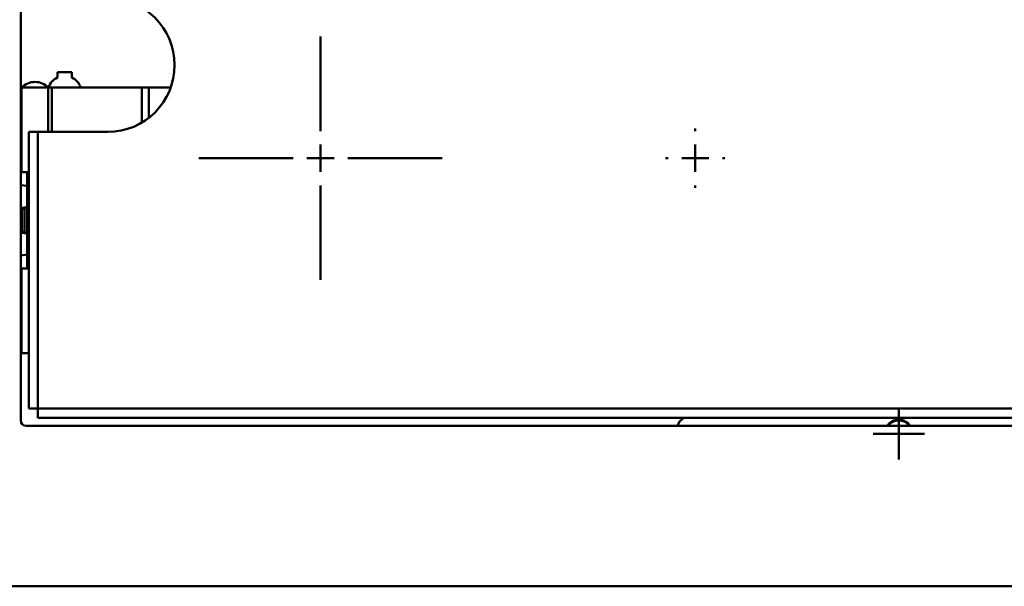
# Model space of a CAD drawing. Units: inches. Extents: x 0 to 17, y 0 to 11.
# Drawn here: x 2.5 to 4, y 2.2 to 3 of the extents above; entities that cross this region are included whole.
import ezdxf

# ---------------------------------------------------------------- set-up
doc = ezdxf.new("R2010")
doc.units = ezdxf.units.IN
doc.header["$MEASUREMENT"] = 0
doc.layers.add('Layer 1', color=7, linetype='Continuous', lineweight=0)

msp = doc.modelspace()

# ---------------------------------------------------------------- linework, layer by layer
at = {"layer": 'Layer 1', "color": 18, "lineweight": 50, "true_color": 0x000000}
for p, q in [((2.5156, 2.4525), (2.5156, 6.2163)), ((2.9565, 2.8783), (2.9565, 3.0173)), ((2.5695, 2.957), (2.5695, 2.9647)), ((2.5695, 2.9647), (2.5907, 2.9647)), ((2.5907, 2.9647), (2.5907, 2.957)), ((2.5169, 2.9423), (2.5169, 2.8178)), ((2.5562, 2.9423), (2.5169, 2.9423)), ((2.5562, 2.8769), (2.5562, 2.9423)), ((2.558, 2.9423), (2.7362, 2.9423)), ((3.5077, 2.8783), (3.5077, 2.8819)), ((2.5274, 2.8769), (2.5274, 2.4698)), ((2.5274, 2.8769), (2.6435, 2.8769)), ((2.5407, 2.4564), (2.5407, 2.8769)), ((2.9565, 2.8183), (2.9565, 2.8583)), ((3.5077, 2.8183), (3.5077, 2.8583)), ((2.9165, 2.8383), (2.7775, 2.8383)), ((2.9365, 2.8383), (2.9765, 2.8383)), ((2.9965, 2.8383), (3.1355, 2.8383)), ((3.4677, 2.8383), (3.4641, 2.8383)), ((3.4877, 2.8383), (3.5277, 2.8383)), ((3.5477, 2.8383), (3.5513, 2.8383)), ((2.5169, 2.8178), (2.5274, 2.8178)), ((2.5251, 2.8178), (2.5251, 2.6761)), ((2.5156, 2.7987), (2.5251, 2.7975)), ((2.9565, 2.7983), (2.9565, 2.6593)), ((3.5077, 2.7983), (3.5077, 2.7947)), ((2.5156, 2.7633), (2.5173, 2.7635)), ((2.5173, 2.7635), (2.5182, 2.7636)), ((2.5173, 2.7635), (2.5173, 2.7304)), ((2.5182, 2.7636), (2.5191, 2.7637)), ((2.5191, 2.7637), (2.5198, 2.7638)), ((2.5198, 2.7638), (2.5251, 2.7645)), ((2.5214, 2.7299), (2.5214, 2.764)), ((2.5173, 2.7304), (2.5156, 2.7306)), ((2.5173, 2.7304), (2.5182, 2.7303)), ((2.5182, 2.7303), (2.5191, 2.7302)), ((2.5191, 2.7302), (2.5198, 2.7301)), ((2.5198, 2.7301), (2.521, 2.73)), ((2.521, 2.73), (2.5214, 2.7299)), ((2.5251, 2.7295), (2.5214, 2.7299)), ((2.5156, 2.6953), (2.5251, 2.6965)), ((2.5169, 2.6761), (2.5169, 2.5517)), ((2.5274, 2.6761), (2.5169, 2.6761)), ((2.5169, 2.5517), (2.5274, 2.5517)), ((2.5274, 2.4698), (5.1337, 2.4698)), ((3.8069, 2.3951), (3.8069, 2.4705)), ((2.5407, 2.4564), (5.1203, 2.4564)), ((5.1376, 2.4446), (2.5234, 2.4446)), ((3.7692, 2.4328), (3.8446, 2.4328)), ((2.3187, 2.2084), (5.3423, 2.2084))]:
    msp.add_line(p, q, dxfattribs=at)
at = {"layer": 'Layer 1', "color": 8, "lineweight": 50, "true_color": 0x808080}
for p, q in [((2.5616, 2.8769), (2.5616, 2.9423)), ((2.6938, 2.8907), (2.6938, 2.9423)), ((2.7039, 2.8976), (2.7039, 2.9423)), ((2.5251, 2.7664), (2.5156, 2.7653)), ((2.5251, 2.7275), (2.5156, 2.7287))]:
    msp.add_line(p, q, dxfattribs=at)
at = {"layer": 'Layer 1', "color": 18, "lineweight": 50, "true_color": 0x000000}
for points in [[(2.6435, 3.0737), (2.6979, 3.0737), (2.7419, 3.0297), (2.7419, 2.9753)], [(2.7419, 2.9753), (2.7419, 2.921), (2.6979, 2.8769), (2.6435, 2.8769)], [(2.5695, 2.957), (2.5633, 2.9541), (2.5585, 2.9488), (2.5564, 2.9423)], [(2.6038, 2.9423), (2.6017, 2.9488), (2.597, 2.9541), (2.5907, 2.957)], [(2.5366, 2.9506), (2.5293, 2.9506), (2.5222, 2.9476), (2.517, 2.9424)], [(2.5562, 2.9423), (2.5511, 2.9476), (2.544, 2.9505), (2.5366, 2.9506)], [(2.5156, 2.4525), (2.5156, 2.4481), (2.5191, 2.4446), (2.5234, 2.4446)], [(3.4907, 2.4564), (3.4864, 2.4536), (3.4832, 2.4494), (3.4815, 2.4446)], [(3.8069, 2.4535), (3.8001, 2.4535), (3.7938, 2.4502), (3.7899, 2.4446)], [(3.8069, 2.4525), (3.8007, 2.4525), (3.7949, 2.4496), (3.7911, 2.4446)], [(3.8239, 2.4446), (3.82, 2.4502), (3.8137, 2.4535), (3.8069, 2.4535)], [(3.8226, 2.4446), (3.8189, 2.4496), (3.8131, 2.4525), (3.8069, 2.4525)]]:
    msp.add_open_spline(points, degree=3, dxfattribs=at)

doc.saveas('drawing.dxf')
